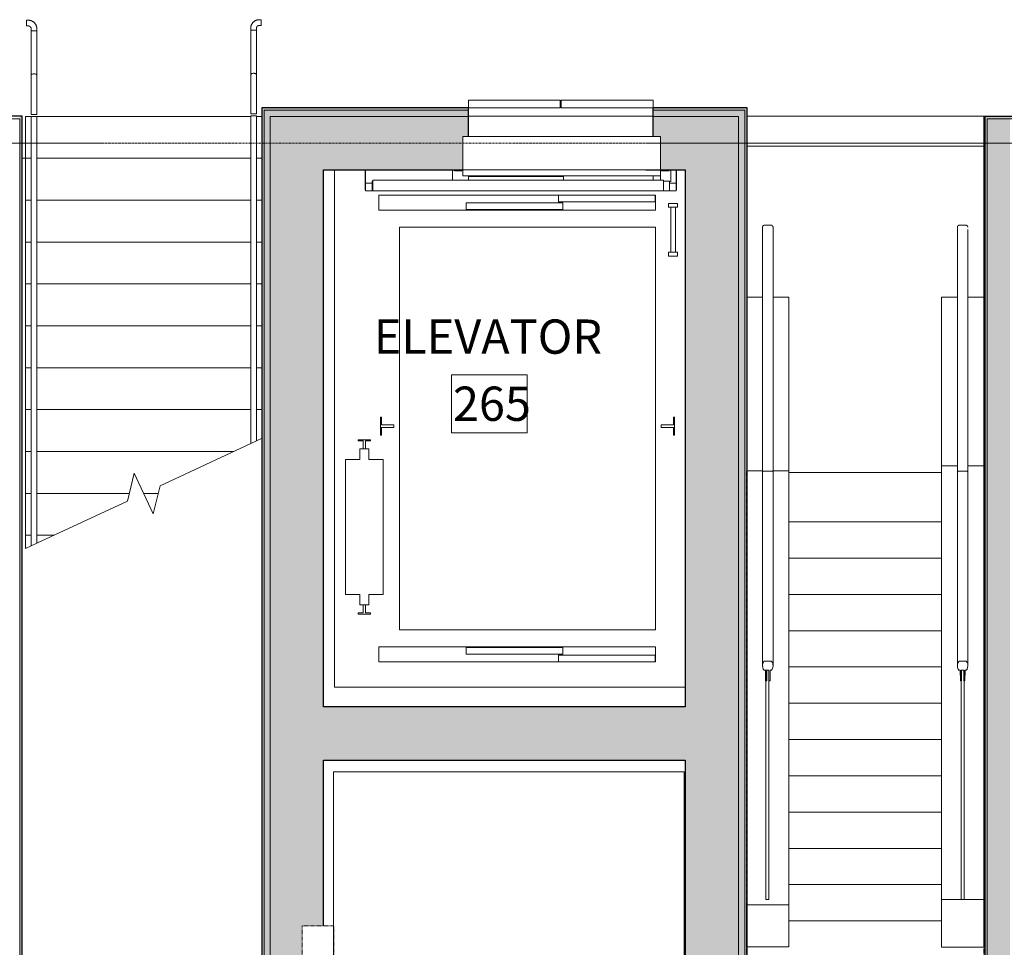
# Model space of a CAD drawing. Units: inches. Extents: x -33250 to -20144, y -6470 to -2209.
# Drawn here: x -32250 to -31992, y -4292 to -4048 of the extents above; entities that cross this region are included whole.
import ezdxf

# ---------------------------------------------------------------- set-up
doc = ezdxf.new("R2010")
doc.units = ezdxf.units.IN
doc.header["$MEASUREMENT"] = 0
for name, pattern in [('Dash', [0.25, 0.125, -0.125]), ('Grid Line 1_2_', [0.875, 0.5, -0.125, 0.125, -0.125]), ('Overhead', [0.15625, 0.09375, -0.0625])]:
    doc.linetypes.add(name, pattern=pattern)
for name, color, linetype, lineweight in [('A-AREA-IDEN', 2, 'Continuous', 9), ('A-FLOR', 192, 'Continuous', 13), ('A-FLOR-HRAL', 11, 'Continuous', 13), ('A-GENM', 13, 'Continuous', 13), ('A-GENM-HDLN', 13, 'Continuous', 13), ('A-WALL', 113, 'Continuous', 13), ('A-WALL-PATT', 111, 'Continuous', 13), ('Q-SPCQ', 91, 'Continuous', 9), ('S-GRID', 1, 'Continuous', 9), ('S-STRS', 31, 'Continuous', 13), ('S-STRS-MBND', 31, 'Continuous', 13)]:
    doc.layers.add(name, color=color, linetype=linetype, lineweight=lineweight)
doc.styles.add('Arial_1', font='arial.ttf', dxfattribs={"width": 0.9, "height": 9})

# ---------------------------------------------------------------- blocks, each defined once
blk = doc.blocks.new('08360000-SpecialtyEquipment-Elevator Door Center - 48_ x 84_-6575441-CONCOURSE LEVEL OVERALL')
at = {"layer": 'Q-SPCQ', "lineweight": 13}
for p, q in [((-28.15, 10.12), (-4.03, 10.12)), ((-28.15, 10.12), (-28.15, 8.12)), ((-4.03, 8.12), (-28.15, 8.12)), ((-4.03, 8.12), (-4.03, 10.12)), ((-3.78, 10.12), (20.35, 10.12)), ((-3.78, 8.12), (-3.78, 10.12)), ((20.35, 8.12), (-3.78, 8.12)), ((20.35, 10.12), (20.35, 8.12))]:
    blk.add_line(p, q, dxfattribs=at)
blk = doc.blocks.new('Railing - 1 1_2_ Handrail-10594446-CONCOURSE LEVEL OVERALL')
at = {"layer": 'A-FLOR-HRAL', "lineweight": 9}
for p, q in [((-1.5, 24.75), (-2, 24.75)), ((-2, 23.25), (-2, 24.75)), ((-2, 23.25), (-1.5, 23.25)), ((-0.75, 22.5), (-0.75, 22)), ((-0.75, 22), (-0.75, 12.72)), ((-0.75, 22), (0, 22)), ((0.75, 22), (-0.75, 22)), ((0, 22), (0.75, 22)), ((0.75, 22), (0.75, 22.5)), ((0.75, 12.72), (0.75, 22)), ((-0.75, 10.3), (-0.75, 0)), ((0.75, 0), (0.75, 10.3))]:
    blk.add_line(p, q, dxfattribs=at)
at = {"layer": 'A-FLOR-HRAL', "lineweight": 9, "flags": 128}
for points in [[(0.75, 22.5), (0.75, 22.59), (0.74, 22.68), (0.73, 22.77), (0.72, 22.86), (0.71, 22.95), (0.69, 23.03), (0.66, 23.12), (0.64, 23.21), (0.61, 23.29), (0.57, 23.38), (0.54, 23.46), (0.5, 23.54), (0.45, 23.62), (0.41, 23.7), (0.36, 23.77), (0.3, 23.84), (0.25, 23.91), (0.19, 23.98), (0.13, 24.05), (0.07, 24.11), (0, 24.18), (-0.07, 24.23), (-0.14, 24.29), (-0.21, 24.34), (-0.28, 24.39), (-0.36, 24.44), (-0.44, 24.48), (-0.52, 24.53), (-0.6, 24.56), (-0.68, 24.6), (-0.77, 24.63), (-0.85, 24.66), (-0.94, 24.68), (-1.03, 24.7), (-1.12, 24.72), (-1.21, 24.73), (-1.3, 24.74), (-1.39, 24.75), (-1.48, 24.75), (-1.5, 24.75)], [(-1.5, 23.25), (-1.47, 23.25), (-1.44, 23.25), (-1.41, 23.24), (-1.38, 23.24), (-1.35, 23.24), (-1.32, 23.23), (-1.29, 23.22), (-1.26, 23.21), (-1.24, 23.2), (-1.21, 23.19), (-1.18, 23.18), (-1.15, 23.17), (-1.13, 23.15), (-1.1, 23.14), (-1.08, 23.12), (-1.05, 23.1), (-1.03, 23.08), (-1.01, 23.06), (-0.98, 23.04), (-0.96, 23.02), (-0.94, 23), (-0.92, 22.98), (-0.9, 22.95), (-0.89, 22.93), (-0.87, 22.91), (-0.85, 22.88), (-0.84, 22.85), (-0.82, 22.83), (-0.81, 22.8), (-0.8, 22.77), (-0.79, 22.74), (-0.78, 22.72), (-0.77, 22.69), (-0.77, 22.66), (-0.76, 22.63), (-0.76, 22.6), (-0.75, 22.57), (-0.75, 22.54), (-0.75, 22.51), (-0.75, 22.5)], [(-0.75, 10.3), (-0.75, 10.47), (-0.75, 10.65), (-0.75, 10.84), (-0.75, 11.03), (-0.75, 11.21), (-0.75, 11.41), (-0.75, 11.6), (-0.75, 11.8), (-0.75, 11.99), (-0.75, 12.19), (-0.75, 12.39), (-0.75, 12.59), (-0.75, 12.72)], [(0.75, 12.72), (0.75, 12.52), (0.75, 12.32), (0.75, 12.12), (0.75, 11.92), (0.75, 11.72), (0.75, 11.53), (0.75, 11.34), (0.75, 11.15), (0.75, 10.96), (0.75, 10.77), (0.75, 10.59), (0.75, 10.41), (0.75, 10.3)], [(-0.75, 0), (-0.73, 0), (-0.68, 0), (-0.59, 0), (-0.47, 0), (-0.33, 0), (-0.17, 0), (0, 0)], [(0, 0), (0.17, 0), (0.33, 0), (0.47, 0), (0.59, 0), (0.68, 0), (0.73, 0), (0.75, 0)]]:
    blk.add_lwpolyline(points, dxfattribs=at)
at = {"layer": 'A-FLOR-HRAL', "lineweight": 9}
for points in [[(-0.74, 10.23), (-0.75, 10.27), (-0.75, 10.36), (-0.66, 10.49), (-0.49, 10.6), (-0.26, 10.66), (-0.09, 10.68), (0, 10.68)], [(0, 10.68), (0.09, 10.68), (0.26, 10.66), (0.49, 10.6), (0.66, 10.49), (0.75, 10.36), (0.75, 10.27), (0.74, 10.23)]]:
    blk.add_open_spline(points, degree=3, dxfattribs=at)
blk = doc.blocks.new('Railing - Railing-7045026-CONCOURSE LEVEL OVERALL')
at = {"layer": 'A-FLOR-HRAL', "lineweight": 9}
for p, q in [((-32247.25, -4073.48), (-32245.75, -4073.48)), ((-32247.25, -4073.48), (-32247.25, -4186.27)), ((-32245.75, -4073.48), (-32245.75, -4185.57)), ((-32247.25, -4186.27), (-32245.75, -4185.57))]:
    blk.add_line(p, q, dxfattribs=at)
blk.add_blockref('Railing - 1 1_2_ Handrail-10594446-CONCOURSE LEVEL OVERALL', (-32246.5, -4072.98))
blk = doc.blocks.new('Railing - Railing-7045030-CONCOURSE LEVEL OVERALL')
at = {"layer": 'A-FLOR-HRAL', "lineweight": 9}
for p, q in [((-32189.62, -4073.34), (-32188.12, -4073.34)), ((-32189.62, -4073.34), (-32189.62, -4159.4)), ((-32188.12, -4073.34), (-32188.12, -4158.7)), ((-32189.62, -4159.4), (-32188.12, -4158.7))]:
    blk.add_line(p, q, dxfattribs=at)
at = {"extrusion": (0, 0, -1), "zscale": -1}
blk.add_blockref('Railing - 1 1_2_ Handrail-10594446-CONCOURSE LEVEL OVERALL', (32188.87, -4072.84), dxfattribs=at)
blk = doc.blocks.new('14310000-GenericModel-Escalator GP_V2 - 14310000-GenericModel-Escalator GP_V2-9070376-CONCOURSE LEVEL OVERALL')
at = {"layer": 'A-GENM', "lineweight": 9}
for p, q in [((33.68, 477.71), (-28.44, 477.71)), ((33.68, 477.71), (33.68, 430.25)), ((-28.57, 469.84), (33.68, 469.84)), ((-24.38, 448.5), (-24.38, 430.25)), ((-22.22, 449.15), (-23.79, 449.15)), ((-21.63, 430.25), (-21.63, 448.5)), ((26.74, 448.5), (26.74, 430.25)), ((28.91, 449.15), (27.33, 449.15)), ((29.5, 430.25), (29.5, 448)), ((-24.38, 430.25), (-28.44, 430.25)), ((-24.38, 430.25), (-24.38, 384.38)), ((-21.63, 384.38), (-21.63, 430.25)), ((-21.63, 384.38), (-21.63, 430.25)), ((-17.44, 430.25), (-21.63, 430.25)), ((-17.44, 430.25), (-17.44, 384.58)), ((22.56, 385.97), (22.56, 430.25)), ((26.74, 430.25), (22.56, 430.25)), ((26.74, 430.25), (26.74, 384.38)), ((26.74, 430.25), (26.74, 384.38)), ((29.5, 384.38), (29.5, 430.25)), ((33.68, 430.25), (29.5, 430.25)), ((33.68, 430.25), (33.68, 385.97)), ((22.56, 272.05), (22.56, 385.97)), ((26.74, 385.97), (22.56, 385.97)), ((33.68, 385.97), (29.5, 385.97)), ((33.68, 385.97), (33.68, 272.05)), ((-24.38, 384.58), (-28.44, 384.58)), ((-24.38, 384.38), (-24.38, 333.45)), ((-23.79, 384.54), (-22.22, 384.54)), ((-17.44, 384.58), (-21.63, 384.58)), ((-21.63, 333.44), (-21.63, 384.38)), ((-21.63, 333.44), (-21.63, 384.38)), ((-17.44, 384.58), (-17.44, 270.69)), ((22.56, 384.22), (-17.44, 384.22)), ((26.74, 384.38), (26.74, 333.44)), ((26.74, 384.38), (26.74, 333.44)), ((28.91, 384.54), (27.33, 384.54)), ((29.5, 333.45), (29.5, 384.38)), ((-17.44, 371.22), (22.56, 371.22)), ((-17.44, 361.69), (22.56, 361.69)), ((-17.44, 352.17), (22.56, 352.17)), ((-17.44, 342.64), (22.56, 342.64)), ((-17.44, 333.12), (22.56, 333.12)), ((-17.44, 323.59), (22.56, 323.59)), ((-17.44, 314.06), (22.56, 314.06)), ((-17.44, 304.54), (22.56, 304.54)), ((-17.44, 295.01), (22.56, 295.01)), ((-17.44, 285.48), (22.56, 285.48)), ((-17.44, 275.96), (22.56, 275.96)), ((-17.44, 266.43), (22.56, 266.43))]:
    blk.add_line(p, q, dxfattribs=at)
at = {"layer": 'A-GENM', "lineweight": 20}
for p, q in [((-24.38, 333.45), (-24.31, 332.95)), ((-23.79, 334.62), (-22.22, 334.62)), ((-21.63, 333.44), (-21.69, 332.94)), ((26.74, 333.44), (26.81, 332.94)), ((28.91, 334.62), (27.33, 334.62)), ((29.5, 333.45), (29.43, 332.95)), ((-24.19, 332.57), (-24.31, 332.95)), ((-23.97, 332.32), (-24.19, 332.57)), ((-23.79, 332.26), (-23.97, 332.32)), ((-23.63, 332.26), (-23.79, 332.26)), ((-23.58, 329.46), (-23.63, 332.26)), ((-23.52, 272.05), (-23.52, 332.26)), ((-23.52, 332.26), (-22.73, 332.26)), ((-23.28, 332.26), (-23.28, 329.46)), ((-23.28, 332.26), (-22.73, 332.26)), ((-22.73, 329.46), (-22.73, 332.26)), ((-22.73, 332.26), (-22.73, 272.05)), ((-22.37, 332.26), (-22.42, 329.46)), ((-22.22, 332.26), (-22.37, 332.26)), ((-22.03, 332.31), (-22.22, 332.26)), ((-21.82, 332.56), (-22.03, 332.31)), ((-21.69, 332.94), (-21.82, 332.56)), ((26.81, 332.94), (26.94, 332.56)), ((26.94, 332.56), (27.15, 332.31)), ((27.15, 332.31), (27.33, 332.26)), ((27.33, 332.26), (27.49, 332.26)), ((27.49, 332.26), (27.54, 329.46)), ((27.73, 272.05), (27.73, 332.26)), ((27.73, 332.26), (28.51, 332.26)), ((27.85, 329.46), (27.85, 332.26)), ((28.4, 332.26), (27.85, 332.26)), ((28.4, 332.26), (28.4, 329.46)), ((28.51, 332.26), (28.51, 272.05)), ((28.7, 329.46), (28.75, 332.26)), ((28.75, 332.26), (28.91, 332.26)), ((28.91, 332.26), (29.09, 332.32)), ((29.09, 332.32), (29.3, 332.57)), ((29.3, 332.57), (29.43, 332.95)), ((-23.28, 329.46), (-23.58, 329.46)), ((-22.73, 329.46), (-22.42, 329.46)), ((27.85, 329.46), (27.54, 329.46)), ((28.4, 329.46), (28.7, 329.46)), ((-23.52, 272.05), (-22.73, 272.05)), ((22.56, 272.05), (22.56, 259.51)), ((22.56, 272.05), (33.68, 272.05)), ((27.73, 272.05), (28.51, 272.05)), ((33.68, 259.51), (33.68, 272.05)), ((-28.57, 270.69), (-28.57, 259.63)), ((-28.57, 270.69), (-17.44, 270.69)), ((-17.44, 259.63), (-17.44, 270.69)), ((-28.57, 259.63), (-17.44, 259.63)), ((22.56, 259.51), (33.68, 259.51))]:
    blk.add_line(p, q, dxfattribs=at)
at = {"layer": 'A-GENM', "lineweight": 9, "flags": 128}
for points in [[(-24.38, 448.56), (-24.38, 448.59), (-24.38, 448.61), (-24.38, 448.64), (-24.37, 448.66), (-24.37, 448.68), (-24.36, 448.7), (-24.36, 448.73), (-24.35, 448.75), (-24.34, 448.77), (-24.33, 448.79), (-24.32, 448.82), (-24.31, 448.84), (-24.3, 448.86), (-24.29, 448.88), (-24.27, 448.9), (-24.26, 448.92), (-24.25, 448.93), (-24.23, 448.95), (-24.21, 448.97), (-24.2, 448.99), (-24.18, 449), (-24.16, 449.02), (-24.14, 449.03), (-24.12, 449.05), (-24.1, 449.06), (-24.08, 449.07), (-24.06, 449.08), (-24.04, 449.09), (-24.02, 449.1), (-24, 449.11), (-23.98, 449.12), (-23.95, 449.13), (-23.93, 449.13), (-23.91, 449.14), (-23.89, 449.14), (-23.86, 449.15), (-23.84, 449.15), (-23.81, 449.15), (-23.79, 449.15), (-23.79, 449.15)], [(-22.22, 449.15), (-22.19, 449.15), (-22.17, 449.15), (-22.15, 449.15), (-22.12, 449.14), (-22.1, 449.14), (-22.08, 449.13), (-22.05, 449.13), (-22.03, 449.12), (-22.01, 449.11), (-21.99, 449.1), (-21.96, 449.09), (-21.94, 449.08), (-21.92, 449.07), (-21.9, 449.06), (-21.88, 449.05), (-21.86, 449.03), (-21.84, 449.02), (-21.83, 449), (-21.81, 448.99), (-21.79, 448.97), (-21.78, 448.95), (-21.76, 448.94), (-21.75, 448.92), (-21.73, 448.9), (-21.72, 448.88), (-21.71, 448.86), (-21.7, 448.84), (-21.68, 448.82), (-21.67, 448.79), (-21.67, 448.77), (-21.66, 448.75), (-21.65, 448.73), (-21.64, 448.71), (-21.64, 448.68), (-21.63, 448.66), (-21.63, 448.64), (-21.63, 448.61), (-21.63, 448.59), (-21.63, 448.57), (-21.63, 448.56)], [(-21.63, 430.25), (-21.63, 430.98), (-21.63, 431.71), (-21.63, 432.44), (-21.63, 433.17), (-21.63, 433.89), (-21.63, 434.6), (-21.63, 435.31), (-21.63, 436.01), (-21.63, 436.7), (-21.63, 437.38), (-21.63, 438.05), (-21.63, 438.71), (-21.63, 439.35), (-21.63, 439.98), (-21.63, 440.59), (-21.63, 441.18), (-21.63, 441.76), (-21.63, 442.32), (-21.63, 442.86), (-21.63, 443.38), (-21.63, 443.88), (-21.63, 444.36), (-21.63, 444.82), (-21.63, 445.25), (-21.63, 445.66), (-21.63, 446.04), (-21.63, 446.4), (-21.63, 446.73), (-21.63, 447.04), (-21.63, 447.31), (-21.63, 447.57), (-21.63, 447.79), (-21.63, 447.99), (-21.63, 448.15), (-21.63, 448.29), (-21.63, 448.4), (-21.63, 448.48), (-21.63, 448.54), (-21.63, 448.56), (-21.63, 448.56)], [(-21.63, 448.56), (-21.63, 448.54), (-21.63, 448.5), (-21.63, 448.43), (-21.63, 448.32), (-21.63, 448.19), (-21.63, 448.03), (-21.63, 447.85), (-21.63, 447.63), (-21.63, 447.39), (-21.63, 447.11), (-21.63, 446.82), (-21.63, 446.49), (-21.63, 446.14), (-21.63, 445.76), (-21.63, 445.36), (-21.63, 444.94), (-21.63, 444.49), (-21.63, 444.02), (-21.63, 443.52), (-21.63, 443.01), (-21.63, 442.47), (-21.63, 441.92), (-21.63, 441.34), (-21.63, 440.75), (-21.63, 440.14), (-21.63, 439.52), (-21.63, 438.88), (-21.63, 438.23), (-21.63, 437.56), (-21.63, 436.89), (-21.63, 436.2), (-21.63, 435.5), (-21.63, 434.8), (-21.63, 434.08), (-21.63, 433.36), (-21.63, 432.64), (-21.63, 431.91), (-21.63, 431.18), (-21.63, 430.45), (-21.63, 430.25)], [(26.74, 448.56), (26.74, 448.58), (26.74, 448.61), (26.75, 448.63), (26.75, 448.65), (26.75, 448.68), (26.76, 448.7), (26.77, 448.72), (26.77, 448.74), (26.78, 448.77), (26.79, 448.79), (26.8, 448.81), (26.81, 448.83), (26.82, 448.85), (26.83, 448.87), (26.85, 448.89), (26.86, 448.91), (26.87, 448.93), (26.89, 448.95), (26.91, 448.97), (26.92, 448.98), (26.94, 449), (26.96, 449.01), (26.98, 449.03), (26.99, 449.04), (27.01, 449.06), (27.03, 449.07), (27.05, 449.08), (27.08, 449.09), (27.1, 449.1), (27.12, 449.11), (27.14, 449.12), (27.16, 449.12), (27.19, 449.13), (27.21, 449.14), (27.23, 449.14), (27.26, 449.14), (27.28, 449.15), (27.3, 449.15), (27.33, 449.15), (27.33, 449.15)], [(26.74, 430.25), (26.74, 430.98), (26.74, 431.71), (26.74, 432.44), (26.74, 433.17), (26.74, 433.89), (26.74, 434.6), (26.74, 435.31), (26.74, 436.01), (26.74, 436.7), (26.74, 437.38), (26.74, 438.05), (26.74, 438.71), (26.74, 439.35), (26.74, 439.98), (26.74, 440.59), (26.74, 441.18), (26.74, 441.76), (26.74, 442.32), (26.74, 442.86), (26.74, 443.38), (26.74, 443.88), (26.74, 444.36), (26.74, 444.82), (26.74, 445.25), (26.74, 445.66), (26.74, 446.04), (26.74, 446.4), (26.74, 446.73), (26.74, 447.04), (26.74, 447.31), (26.74, 447.57), (26.74, 447.79), (26.74, 447.99), (26.74, 448.15), (26.74, 448.29), (26.74, 448.4), (26.74, 448.48), (26.74, 448.54), (26.74, 448.56), (26.74, 448.56)], [(26.74, 448.56), (26.74, 448.54), (26.74, 448.5), (26.74, 448.43), (26.74, 448.32), (26.74, 448.19), (26.74, 448.03), (26.74, 447.85), (26.74, 447.63), (26.74, 447.39), (26.74, 447.11), (26.74, 446.82), (26.74, 446.49), (26.74, 446.14), (26.74, 445.76), (26.74, 445.36), (26.74, 444.94), (26.74, 444.49), (26.74, 444.02), (26.74, 443.52), (26.74, 443.01), (26.74, 442.47), (26.74, 441.92), (26.74, 441.34), (26.74, 440.75), (26.74, 440.14), (26.74, 439.52), (26.74, 438.88), (26.74, 438.23), (26.74, 437.56), (26.74, 436.89), (26.74, 436.2), (26.74, 435.5), (26.74, 434.8), (26.74, 434.08), (26.74, 433.36), (26.74, 432.64), (26.74, 431.91), (26.74, 431.18), (26.74, 430.45), (26.74, 430.25)], [(28.91, 449.15), (28.93, 449.15), (28.96, 449.15), (28.98, 449.15), (29, 449.14), (29.03, 449.14), (29.05, 449.13), (29.07, 449.13), (29.09, 449.12), (29.12, 449.11), (29.14, 449.1), (29.16, 449.09), (29.18, 449.08), (29.2, 449.07), (29.22, 449.06), (29.24, 449.05), (29.26, 449.03), (29.28, 449.02), (29.3, 449), (29.31, 448.99), (29.33, 448.97), (29.35, 448.95), (29.36, 448.94), (29.38, 448.92), (29.39, 448.9), (29.4, 448.88), (29.42, 448.86), (29.43, 448.84), (29.44, 448.82), (29.45, 448.79), (29.46, 448.77), (29.47, 448.75), (29.47, 448.73), (29.48, 448.71), (29.49, 448.68), (29.49, 448.66), (29.49, 448.64), (29.5, 448.61), (29.5, 448.59), (29.5, 448.57), (29.5, 448.56)]]:
    blk.add_lwpolyline(points, dxfattribs=at)
at = {"layer": 'A-GENM', "lineweight": 20, "flags": 128}
for points in [[(-24.38, 333.45), (-24.37, 333.68), (-24.33, 333.9), (-24.28, 334.1), (-24.21, 334.28), (-24.12, 334.42), (-24.02, 334.53), (-23.91, 334.6), (-23.79, 334.62)], [(-22.22, 334.62), (-22.1, 334.6), (-21.99, 334.53), (-21.89, 334.42), (-21.8, 334.27), (-21.72, 334.09), (-21.67, 333.89), (-21.64, 333.67), (-21.63, 333.44)], [(27.33, 334.62), (27.22, 334.6), (27.11, 334.53), (27.01, 334.42), (26.92, 334.27), (26.84, 334.09), (26.79, 333.89), (26.75, 333.67), (26.74, 333.44)], [(28.91, 334.62), (29.02, 334.6), (29.13, 334.53), (29.23, 334.42), (29.32, 334.28), (29.4, 334.1), (29.45, 333.9), (29.49, 333.68), (29.5, 333.45)]]:
    blk.add_lwpolyline(points, dxfattribs=at)
at = {"layer": 'A-GENM', "lineweight": 9}
for points, knots in [([(-24.38, 384.38), (-24.38, 384.39), (-24.37, 384.42), (-24.31, 384.46), (-24.21, 384.49), (-24.05, 384.53), (-23.89, 384.54), (-23.79, 384.54)], [0, 0, 0, 0, 0.166667, 0.333333, 0.5, 0.666667, 1, 1, 1, 1]), ([(-22.22, 384.54), (-22.11, 384.54), (-21.96, 384.53), (-21.79, 384.49), (-21.7, 384.46), (-21.64, 384.42), (-21.63, 384.39), (-21.63, 384.38)], [0, 0, 0, 0, 0.333333, 0.5, 0.666667, 0.833333, 1, 1, 1, 1]), ([(27.33, 384.54), (27.23, 384.54), (27.08, 384.53), (26.91, 384.49), (26.82, 384.46), (26.76, 384.42), (26.74, 384.39), (26.74, 384.38)], [0, 0, 0, 0, 0.333333, 0.5, 0.666667, 0.833333, 1, 1, 1, 1]), ([(29.5, 384.38), (29.5, 384.39), (29.48, 384.42), (29.42, 384.46), (29.33, 384.49), (29.16, 384.53), (29.01, 384.54), (28.91, 384.54)], [0, 0, 0, 0, 0.166667, 0.333333, 0.5, 0.666667, 1, 1, 1, 1])]:
    blk.add_open_spline(points, degree=3, knots=knots, dxfattribs=at)
at = {"layer": 'A-GENM-HDLN', "linetype": 'Dash', "lineweight": 9}
for p, q in [((-28.57, -104.82), (-28.57, 384.58)), ((33.68, -104.82), (33.68, 384.22))]:
    blk.add_line(p, q, dxfattribs=at)
blk = doc.blocks.new('ELV_15FT_6IN_TRAVEL_LVL1-LVL2_R19 - ELV_15FT_6IN_TRAVEL_LVL1-LVL2_R19-10329244-CONCOURSE LEVEL OVERALL')
at = {"layer": 'Q-SPCQ'}
for p, q in [((-70.87, 62.01), (-70.87, -73.87)), ((21.13, 62.01), (-70.87, 62.01)), ((21.13, 62.01), (-70.87, 62.01)), ((-70.87, 62.01), (-70.87, -73.87)), ((21.13, -73.87), (21.13, 62.01)), ((21.13, -73.87), (21.13, 62.01)), ((-70.87, -73.87), (21.13, -73.87)), ((-70.87, -73.87), (21.13, -73.87))]:
    blk.add_line(p, q, dxfattribs=at)
blk = doc.blocks.new('KONE_Remote_Access_Panel_Cutout - KONE_Remote_Access_Panel_Cutout-10329311-CONCOURSE LEVEL OVERALL')
at = {"layer": 'Q-SPCQ', "linetype": 'Dash'}
for p, q in [((0, 0), (-8.27, 0)), ((-8.27, 0), (-8.27, -24.02)), ((0, -24.02), (0, 0)), ((-8.27, -24.02), (0, -24.02))]:
    blk.add_line(p, q, dxfattribs=at)
blk = doc.blocks.new('ELV_18FT_6IN_TRAVEL_LVL1-LVL2_R19 - ELV_18FT_6IN_TRAVEL_LVL1-LVL2_R19-10411841-CONCOURSE LEVEL OVERALL')
at = {"layer": 'Q-SPCQ'}
for p, q in [((-70.87, 62.01), (-70.87, -73.87)), ((21.13, 62.01), (-70.87, 62.01)), ((21.13, 62.01), (-70.87, 62.01)), ((-70.87, 62.01), (-70.87, -73.87)), ((21.13, -73.87), (21.13, 62.01)), ((21.13, -73.87), (21.13, 62.01)), ((-70.87, -73.87), (21.13, -73.87)), ((-70.87, -73.87), (21.13, -73.87))]:
    blk.add_line(p, q, dxfattribs=at)
blk = doc.blocks.new('KONE_Car_guiderail - KONE_Car_guiderail-10411842-CONCOURSE LEVEL OVERALL')
at = {"layer": 'Q-SPCQ'}
for p, q in [((-0.31, 3.5), (-0.31, 0.31)), ((0.31, 3.5), (-0.31, 3.5)), ((0.31, 0.31), (0.31, 3.5)), ((-0.31, 0.31), (-2.33, 0.31)), ((-2.33, 0.31), (-2.33, 0)), ((-2.33, 0), (2.33, 0)), ((2.33, 0.31), (0.31, 0.31)), ((2.33, 0), (2.33, 0.31))]:
    blk.add_line(p, q, dxfattribs=at)
blk = doc.blocks.new('KONE_Car - KONE_Car-10494324-CONCOURSE LEVEL OVERALL')
at = {"layer": 'Q-SPCQ'}
for p, q in [((33.6, 52.85), (-33.6, 52.85)), ((-33.6, 52.85), (-33.6, -52.85)), ((33.6, -52.85), (33.6, 52.85)), ((-33.6, -52.85), (33.6, -52.85))]:
    blk.add_line(p, q, dxfattribs=at)
blk = doc.blocks.new('KONE_Car_Door_2L - KONE_Car_Door_2L-10329249-CONCOURSE LEVEL OVERALL')
at = {"layer": 'Q-SPCQ'}
for p, q in [((-47.99, -0.57), (-47.99, 3.36)), ((-0.81, 3.36), (-47.99, 3.36)), ((-0.81, 3.36), (24.51, 3.36)), ((-0.81, 3.36), (-0.81, 1.59)), ((24.51, 1.59), (24.51, 3.36)), ((24.59, 3.36), (24.51, 3.36)), ((24.59, 3.36), (24.59, -0.57)), ((-25.04, 1.4), (0.28, 1.4)), ((-25.04, 1.4), (-25.04, -0.38)), ((24.51, 1.59), (-0.81, 1.59)), ((0.28, -0.38), (0.28, 1.4)), ((-47.99, -0.57), (24.59, -0.57)), ((0.28, -0.38), (-25.04, -0.38))]:
    blk.add_line(p, q, dxfattribs=at)
blk = doc.blocks.new('KONE_Car_Door_2R - KONE_Car_Door_2R-10329255-CONCOURSE LEVEL OVERALL')
at = {"layer": 'Q-SPCQ'}
for p, q in [((-24.59, -0.57), (-24.59, 3.36)), ((-24.51, 3.36), (-24.59, 3.36)), ((-24.51, 3.36), (0.81, 3.36)), ((-24.51, 3.36), (-24.51, 1.59)), ((0.81, 1.59), (0.81, 3.36)), ((47.99, 3.36), (0.81, 3.36)), ((47.99, 3.36), (47.99, -0.57)), ((0.81, 1.59), (-24.51, 1.59)), ((-0.28, 1.4), (25.04, 1.4)), ((-0.28, 1.4), (-0.28, -0.38)), ((25.04, -0.38), (25.04, 1.4)), ((-24.59, -0.57), (47.99, -0.57)), ((25.04, -0.38), (-0.28, -0.38))]:
    blk.add_line(p, q, dxfattribs=at)
blk = doc.blocks.new('KONE_Pit_Ladder - KONE_Pit_Ladder-10329262-CONCOURSE LEVEL OVERALL')
at = {"layer": 'Q-SPCQ'}
for p, q in [((-32079.97, -4097.34), (-32079.97, -4096.36)), ((-32077.6, -4096.36), (-32079.97, -4096.36)), ((-32079.97, -4097.34), (-32077.6, -4097.34)), ((-32079.37, -4109.15), (-32079.37, -4097.34)), ((-32078.19, -4097.34), (-32078.19, -4109.15)), ((-32077.6, -4096.36), (-32077.6, -4097.34)), ((-32079.97, -4110.14), (-32079.97, -4109.15)), ((-32079.97, -4109.15), (-32077.6, -4109.15)), ((-32077.6, -4110.14), (-32079.97, -4110.14)), ((-32077.6, -4109.15), (-32077.6, -4110.14))]:
    blk.add_line(p, q, dxfattribs=at)
blk = doc.blocks.new('KONE_CWT - KONE_CWT-10411843-CONCOURSE LEVEL OVERALL')
at = {"layer": 'Q-SPCQ'}
for p, q in [((-1.18, 20.47), (-1.18, 17.72)), ((-0.31, 20.47), (-1.18, 20.47)), ((1.18, 20.47), (0.31, 20.47)), ((1.18, 20.47), (1.18, 17.72)), ((-1.18, 17.72), (-4.92, 17.72)), ((-4.92, 17.72), (-4.92, -17.72)), ((1.18, 17.72), (4.92, 17.72)), ((4.92, -17.72), (4.92, 17.72)), ((-1.18, -17.72), (-4.92, -17.72)), ((-1.18, -20.47), (-1.18, -17.72)), ((1.18, -17.72), (4.92, -17.72)), ((1.18, -20.47), (1.18, -17.72)), ((-1.18, -20.47), (-0.31, -20.47)), ((0.31, -20.47), (1.18, -20.47))]:
    blk.add_line(p, q, dxfattribs=at)
blk = doc.blocks.new('KONE_CWT_guiderail - KONE_CWT_guiderail-10411844-CONCOURSE LEVEL OVERALL')
at = {"layer": 'Q-SPCQ'}
for p, q in [((1.63, 0), (-1.63, 0)), ((-1.63, 0), (-1.63, -0.31)), ((1.63, -0.31), (1.63, 0)), ((-1.63, -0.31), (-0.31, -0.31)), ((-0.31, -0.31), (-0.31, -2.44)), ((-0.31, -2.44), (0.31, -2.44)), ((0.31, -2.44), (0.31, -0.31)), ((0.31, -0.31), (1.63, -0.31))]:
    blk.add_line(p, q, dxfattribs=at)
blk = doc.blocks.new('KONE_CWT_guiderail - KONE_CWT_guiderail-10411845-CONCOURSE LEVEL OVERALL')
at = {"layer": 'Q-SPCQ'}
for p, q in [((1.63, 0), (-1.63, 0)), ((-1.63, 0), (-1.63, -0.31)), ((1.63, -0.31), (1.63, 0)), ((-1.63, -0.31), (-0.31, -0.31)), ((-0.31, -0.31), (-0.31, -2.44)), ((-0.31, -2.44), (0.31, -2.44)), ((0.31, -2.44), (0.31, -0.31)), ((0.31, -0.31), (1.63, -0.31))]:
    blk.add_line(p, q, dxfattribs=at)
blk = doc.blocks.new('KONE_LDO_AMDY_2R_Full_Width_Frame - KONE_LDO_AMDY_2R_Full_Width_Frame-10329291-CONCOURSE LEVEL OVERALL')
at = {"layer": 'Q-SPCQ'}
for p, q in [((-30, 3.51), (-30.12, 3.51)), ((-30.12, 3.51), (-30.12, -1.75)), ((-28.25, 3.75), (-30, 3.75)), ((-30, 3.75), (-30, 1.78)), ((-28.25, 1.78), (-28.25, 3.75)), ((-28.25, 1.23), (-28.25, 3.75)), ((-26.75, 3.75), (-28.25, 3.75)), ((-26.75, 1), (-26.75, 3.75)), ((-26.75, 3.75), (49.52, 3.75)), ((49.52, 3.75), (49.52, 1)), ((49.74, 3.75), (49.52, 3.75)), ((51.49, 3.75), (49.74, 3.75)), ((49.74, 3.75), (49.74, 1.78)), ((51.49, 1.78), (51.49, 3.75)), ((51.61, 3.51), (51.49, 3.51)), ((51.61, -1.75), (51.61, 3.51)), ((-30, -1.63), (-30, 1.78)), ((-30, 1.78), (-28.25, 1.78)), ((-28.25, 1.33), (-28.68, 1.33)), ((-28.68, 1.15), (-28.68, 1.33)), ((-28.68, -1.47), (-28.68, 1.15)), ((-28.25, 1.23), (-26.75, 1.23)), ((49.52, 1), (-26.75, 1)), ((-25.96, 1), (-25.96, -0.19)), ((-24, -0.19), (-24, 1)), ((-0.43, 1), (-0.43, 0.01)), ((24.43, 0.01), (-0.43, 0.01)), ((24, 0.01), (24, -0.19)), ((24.43, 0.01), (24.43, 1)), ((28.68, 1), (28.68, -1.47)), ((49.52, 1.23), (49.74, 1.23)), ((49.74, 1.78), (51.49, 1.78)), ((49.74, 1.78), (49.74, 1.23)), ((51.49, 1.78), (51.49, -1.63)), ((-30.12, -1.75), (-22.12, -1.75)), ((-22.12, -1.63), (-30, -1.63)), ((-28.68, -1.61), (-28.68, -1.47)), ((-28.17, -1.63), (-28.17, -1.49)), ((-28.17, -1.49), (-26.2, -1.49)), ((-26.2, -1.49), (-26.2, -1.63)), ((-25.96, -1.63), (-25.96, -0.19)), ((25.96, -0.19), (-25.96, -0.19)), ((-25.96, -10.53), (-25.96, -1.75)), ((-22.12, -1.75), (-22.12, -1.63)), ((25.96, -0.19), (25.96, -10.53)), ((26.2, -1.75), (26.2, -1.49)), ((26.2, -1.49), (28.17, -1.49)), ((28.17, -1.49), (28.17, -1.75)), ((28.68, -1.47), (28.68, -1.75)), ((51.49, -1.63), (43.61, -1.63)), ((43.61, -1.63), (43.61, -1.75)), ((43.61, -1.75), (51.61, -1.75)), ((25.96, -10.53), (-25.96, -10.53))]:
    blk.add_line(p, q, dxfattribs=at)

msp = doc.modelspace()

# ---------------------------------------------------------------- hatches: boundary and pattern name
at = {"layer": 'A-WALL', "lineweight": 5}
for points in [[(-32184.5, -4242.5), (-32184.5, -4071.87), (-32186.13, -4071.87), (-32186.13, -4242.5)], [(-32061.63, -4242.5), (-32060, -4242.5), (-32060, -4071.87), (-32061.63, -4071.87), (-32061.63, -4230.16)], [(-32060, -4381.5), (-32060, -4242.5), (-32061.63, -4242.5), (-32061.63, -4381.5)]]:
    msp.add_hatch(color=254, dxfattribs=at).paths.add_polyline_path(points, flags=0)
h = msp.add_hatch(color=254, dxfattribs=at)
h.paths.add_polyline_path([(-32170.5, -4073.5), (-32132.5, -4073.46), (-32132.5, -4071.87), (-32184.5, -4071.87), (-32184.5, -4073.5)], flags=0)
h.paths.add_polyline_path([(-32066.25, -4073.5), (-32061.63, -4073.46), (-32061.63, -4071.87), (-32084, -4071.87), (-32084, -4073.5), (-32075.63, -4073.5)], flags=0)
h = msp.add_hatch(color=254, dxfattribs=at)
h.paths.add_polyline_path([(-31996.38, -4479.58), (-31990.38, -4479.58), (-31990.38, -4471.31), (-31993.38, -4471.31), (-31993.38, -4471.94), (-31996.38, -4471.94), (-31996.38, -4478.95)], flags=0)
h.paths.add_polyline_path([(-31990.38, -4432.31), (-31990.38, -4074.09), (-31996.38, -4074.09), (-31996.38, -4431.69), (-31993.38, -4431.69), (-31993.38, -4432.31), (-31993.24, -4432.31)], flags=0)
h = msp.add_hatch(color=254, dxfattribs=at)
h.paths.add_polyline_path([(-32186.13, -4395.5), (-32184.5, -4395.5), (-32184.5, -4311.33), (-32186.13, -4311.33), (-32186.13, -4393.13)], flags=0)
h.paths.add_polyline_path([(-32184.5, -4307.7), (-32184.5, -4242.5), (-32186.13, -4242.5), (-32186.13, -4307.7)], flags=0)
at = {"layer": 'A-WALL-PATT', "lineweight": 5}
for points in [[(-32186.27, -4242.5), (-32186.13, -4242.5), (-32186.13, -4071.25), (-32186.75, -4071.25), (-32186.75, -4242.5)], [(-32059.5, -4242.5), (-32059.38, -4242.5), (-32059.38, -4071.25), (-32060, -4071.25), (-32060, -4242.5)], [(-32184.5, -4228.5), (-32170.5, -4228.5), (-32170.5, -4073.5), (-32184.5, -4073.5), (-32184.5, -4164.97)], [(-32066.25, -4228.5), (-32061.63, -4228.5), (-32061.63, -4073.5), (-32075.63, -4073.5), (-32075.63, -4228.5)], [(-31990.38, -4074.09), (-31921.37, -4074.09), (-31921.37, -4073.46), (-31996.38, -4073.46), (-31996.38, -4074.09)], [(-32170.5, -4242.5), (-32061.63, -4242.5), (-32061.63, -4228.5), (-32184.5, -4228.5), (-32184.5, -4242.5)], [(-32170.5, -4381.5), (-32170.5, -4310.06), (-32176.13, -4310.06), (-32176.13, -4286.04), (-32170.5, -4286.04), (-32170.5, -4242.5), (-32184.5, -4242.5), (-32184.5, -4381.5)], [(-32061.63, -4381.5), (-32061.63, -4242.5), (-32075.63, -4242.5), (-32075.63, -4381.5), (-32066.25, -4381.5)], [(-32059.38, -4381.5), (-32059.38, -4365.67), (-32059.5, -4365.67), (-32059.5, -4291.67), (-32059.38, -4291.67), (-32059.38, -4291.55), (-32059.5, -4291.55), (-32059.5, -4280.48), (-32059.38, -4280.48), (-32059.38, -4242.5), (-32060, -4242.5), (-32060, -4381.5), (-32059.5, -4381.5)]]:
    msp.add_hatch(color=254, dxfattribs=at).paths.add_polyline_path(points, flags=0)
h = msp.add_hatch(color=254, dxfattribs=at)
h.paths.add_polyline_path([(-32184.1, -4071.87), (-32132.5, -4071.87), (-32132.5, -4071.25), (-32186.13, -4071.25), (-32186.13, -4071.87), (-32184.5, -4071.87)], flags=0)
h.paths.add_polyline_path([(-32061.63, -4071.87), (-32060, -4071.87), (-32060, -4071.25), (-32084, -4071.25), (-32084, -4071.87), (-32066.25, -4071.87)], flags=0)
h = msp.add_hatch(color=254, dxfattribs=at)
h.paths.add_polyline_path([(-32250.25, -4478.95), (-32249.62, -4478.95), (-32249.62, -4471.31), (-32253.25, -4471.31), (-32253.25, -4471.94), (-32250.25, -4471.94)], flags=0)
h.paths.add_polyline_path([(-32253.25, -4432.31), (-32249.62, -4432.31), (-32249.62, -4418.58), (-32250.25, -4418.58), (-32250.25, -4431.69), (-32253.25, -4431.69)], flags=0)
h.paths.add_polyline_path([(-32250.25, -4412.58), (-32249.62, -4412.58), (-32249.62, -4311.33), (-32250.25, -4311.33), (-32250.25, -4391.64)], flags=0)
h.paths.add_polyline_path([(-32250.23, -4307.7), (-32249.62, -4307.7), (-32249.62, -4073.46), (-32250.25, -4073.48), (-32250.25, -4307.7)], flags=0)
h = msp.add_hatch(color=254, dxfattribs=at)
h.paths.add_polyline_path([(-32153.13, -4087.5), (-32133.99, -4087.5), (-32133.99, -4078.72), (-32132.5, -4078.72), (-32132.5, -4073.5), (-32170.5, -4073.5), (-32170.5, -4087.5), (-32158.13, -4087.5)], flags=0)
h.paths.add_polyline_path([(-32080.5, -4087.5), (-32075.63, -4087.5), (-32075.63, -4073.5), (-32084, -4073.5), (-32084, -4078.72), (-32082.06, -4078.72), (-32082.06, -4087.5)], flags=0)
h = msp.add_hatch(color=254, dxfattribs=at)
h.paths.add_polyline_path([(-31996.38, -4478.95), (-31996.38, -4471.94), (-31993.38, -4471.94), (-31993.38, -4471.31), (-31997, -4471.31), (-31997, -4478.95)], flags=0)
h.paths.add_polyline_path([(-31997, -4432.31), (-31993.38, -4432.31), (-31993.38, -4431.69), (-31996.38, -4431.69), (-31996.38, -4418.09), (-31997, -4418.09), (-31997, -4431.69)], flags=0)
h.paths.add_polyline_path([(-31997, -4412.09), (-31996.38, -4412.09), (-31996.38, -4073.46), (-31997, -4073.46), (-31997, -4411.46)], flags=0)
h = msp.add_hatch(color=254, dxfattribs=at)
h.paths.add_polyline_path([(-32186.75, -4397.12), (-32186.13, -4397.12), (-32186.13, -4311.33), (-32186.75, -4311.33), (-32186.75, -4393.13)], flags=0)
h.paths.add_polyline_path([(-32186.13, -4307.7), (-32186.13, -4242.5), (-32186.75, -4242.5), (-32186.75, -4307.7), (-32186.63, -4307.7)], flags=0)

# ---------------------------------------------------------------- linework, layer by layer
at = {"layer": 'A-AREA-IDEN', "flags": 128}
msp.add_lwpolyline([(-32117.06, -4156.57), (-32136.92, -4156.57), (-32136.92, -4141.31), (-32117.06, -4141.31)], close=True, dxfattribs=at)
at = {"layer": 'A-FLOR'}
for p, q in [((-32084, -4073.46), (-32132.5, -4073.46)), ((-31997, -4073.46), (-32059.38, -4073.46)), ((-32249.62, -4084.48), (-32248.75, -4084.48))]:
    msp.add_line(p, q, dxfattribs=at)
at = {"layer": 'A-WALL', "lineweight": 30}
for p, q in [((-32132.5, -4071.25), (-32186.75, -4071.25)), ((-32186.75, -4071.25), (-32186.75, -4307.08)), ((-32132.5, -4078.72), (-32132.5, -4071.25)), ((-32084, -4078.72), (-32084, -4071.25)), ((-32059.38, -4071.25), (-32084, -4071.25)), ((-32059.38, -4381.5), (-32059.38, -4071.25)), ((-32249.62, -4073.46), (-32324.5, -4073.46)), ((-32249.62, -4307.08), (-32249.62, -4073.46)), ((-31997, -4073.46), (-31997, -4411.46)), ((-31997, -4073.46), (-31921.37, -4073.46)), ((-32170.5, -4087.5), (-32159.63, -4087.5)), ((-32170.5, -4228.5), (-32170.5, -4087.5)), ((-32151.63, -4087.5), (-32133.99, -4087.5)), ((-32077.91, -4087.5), (-32075.63, -4087.5)), ((-32075.63, -4087.5), (-32075.63, -4228.5)), ((-32075.63, -4228.5), (-32170.5, -4228.5)), ((-32170.5, -4242.5), (-32075.63, -4242.5)), ((-32170.5, -4286.04), (-32170.5, -4242.5)), ((-32075.63, -4242.5), (-32075.63, -4381.5))]:
    msp.add_line(p, q, dxfattribs=at)
at = {"layer": 'A-WALL', "lineweight": 9}
for p, q in [((-32186.13, -4071.87), (-32186.13, -4307.7)), ((-32186.13, -4071.87), (-32132.5, -4071.87)), ((-32084, -4071.87), (-32060, -4071.87)), ((-32060, -4071.87), (-32060, -4381.5)), ((-32250.25, -4074.09), (-32323.88, -4074.09)), ((-32250.25, -4074.09), (-32250.25, -4307.7)), ((-32184.5, -4073.5), (-32184.5, -4395.5)), ((-32184.5, -4073.5), (-32132.5, -4073.5)), ((-32084, -4073.5), (-32061.63, -4073.5)), ((-32061.63, -4073.5), (-32061.63, -4381.5)), ((-31996.38, -4412.09), (-31996.38, -4074.09)), ((-31996.38, -4074.09), (-31922, -4074.09))]:
    msp.add_line(p, q, dxfattribs=at)
at = {"layer": 'S-GRID', "linetype": 'Grid Line 1_2_'}
msp.add_line((-21107.7, -4080.5), (-33069.46, -4080.5), dxfattribs=at)
at = {"layer": 'S-STRS', "lineweight": 9}
for p, q in [((-32247.25, -4073.48), (-32248.75, -4073.48)), ((-32248.75, -4073.48), (-32248.75, -4186.97)), ((-32189.62, -4073.48), (-32245.75, -4073.48)), ((-32186.75, -4073.48), (-32188.12, -4073.48)), ((-32247.25, -4084.48), (-32248.75, -4084.48)), ((-32189.62, -4084.48), (-32245.75, -4084.48)), ((-32186.75, -4084.48), (-32188.12, -4084.48)), ((-32247.25, -4095.48), (-32248.75, -4095.48)), ((-32189.62, -4095.48), (-32245.75, -4095.48)), ((-32186.75, -4095.48), (-32188.12, -4095.48)), ((-32247.25, -4106.48), (-32248.75, -4106.48)), ((-32189.62, -4106.48), (-32245.75, -4106.48)), ((-32186.75, -4106.48), (-32188.12, -4106.48)), ((-32247.25, -4117.48), (-32248.75, -4117.48)), ((-32189.62, -4117.48), (-32245.75, -4117.48)), ((-32186.75, -4117.48), (-32188.12, -4117.48)), ((-32247.25, -4128.48), (-32248.75, -4128.48)), ((-32189.62, -4128.48), (-32245.75, -4128.48)), ((-32186.75, -4128.48), (-32188.12, -4128.48)), ((-32247.25, -4139.48), (-32248.75, -4139.48)), ((-32189.62, -4139.48), (-32245.75, -4139.48)), ((-32186.75, -4139.48), (-32188.12, -4139.48)), ((-32247.25, -4150.48), (-32248.75, -4150.48)), ((-32189.62, -4150.48), (-32245.75, -4150.48)), ((-32186.75, -4150.48), (-32188.12, -4150.48)), ((-32247.25, -4161.48), (-32248.75, -4161.48)), ((-32194.1, -4161.48), (-32245.75, -4161.48)), ((-32247.25, -4172.48), (-32248.75, -4172.48)), ((-32221.48, -4172.48), (-32245.75, -4172.48)), ((-32213.89, -4172.48), (-32217.69, -4172.48)), ((-32247.25, -4183.48), (-32248.75, -4183.48)), ((-32241.28, -4183.48), (-32245.75, -4183.48))]:
    msp.add_line(p, q, dxfattribs=at)
at = {"layer": 'S-STRS', "linetype": 'Overhead', "lineweight": 9}
for p, q in [((-32247.25, -4073.48), (-32248.75, -4073.48)), ((-32189.62, -4073.48), (-32245.75, -4073.48)), ((-32186.75, -4073.48), (-32188.12, -4073.48)), ((-32247.25, -4084.48), (-32248.75, -4084.48)), ((-32189.62, -4084.48), (-32245.75, -4084.48)), ((-32186.75, -4084.48), (-32188.12, -4084.48)), ((-32247.25, -4095.48), (-32248.75, -4095.48)), ((-32189.62, -4095.48), (-32245.75, -4095.48)), ((-32186.75, -4095.48), (-32188.12, -4095.48)), ((-32247.25, -4106.48), (-32248.75, -4106.48)), ((-32189.62, -4106.48), (-32245.75, -4106.48)), ((-32186.75, -4106.48), (-32188.12, -4106.48)), ((-32247.25, -4117.48), (-32248.75, -4117.48)), ((-32189.62, -4117.48), (-32245.75, -4117.48)), ((-32186.75, -4117.48), (-32188.12, -4117.48)), ((-32247.25, -4128.48), (-32248.75, -4128.48)), ((-32189.62, -4128.48), (-32245.75, -4128.48)), ((-32186.75, -4128.48), (-32188.12, -4128.48)), ((-32247.25, -4139.48), (-32248.75, -4139.48)), ((-32189.62, -4139.48), (-32245.75, -4139.48)), ((-32186.75, -4139.48), (-32188.12, -4139.48)), ((-32247.25, -4150.48), (-32248.75, -4150.48)), ((-32189.62, -4150.48), (-32245.75, -4150.48)), ((-32186.75, -4150.48), (-32188.12, -4150.48)), ((-32247.25, -4161.48), (-32248.75, -4161.48)), ((-32194.1, -4161.48), (-32245.75, -4161.48)), ((-32247.25, -4172.48), (-32248.75, -4172.48)), ((-32221.48, -4172.48), (-32245.75, -4172.48)), ((-32213.89, -4172.48), (-32217.69, -4172.48)), ((-32247.25, -4183.48), (-32248.75, -4183.48)), ((-32241.28, -4183.48), (-32245.75, -4183.48))]:
    msp.add_line(p, q, dxfattribs=at)
at = {"layer": 'S-STRS-MBND', "lineweight": 9}
for p, q in [((-32213.4, -4170.49), (-32189.62, -4159.4)), ((-32188.12, -4158.7), (-32186.62, -4158)), ((-32221.97, -4174.48), (-32220.18, -4167.13)), ((-32220.18, -4167.13), (-32215.19, -4177.84)), ((-32215.19, -4177.84), (-32213.4, -4170.49)), ((-32245.75, -4185.57), (-32221.97, -4174.48)), ((-32248.75, -4186.97), (-32247.25, -4186.27))]:
    msp.add_line(p, q, dxfattribs=at)

# ---------------------------------------------------------------- block references
at = {"layer": 'A-FLOR-HRAL', "lineweight": 9}
for name in ['Railing - Railing-7045026-CONCOURSE LEVEL OVERALL', 'Railing - Railing-7045030-CONCOURSE LEVEL OVERALL']:
    msp.add_blockref(name, (0, 0), dxfattribs=at)
at = {"layer": 'A-GENM', "lineweight": 20}
msp.add_blockref('14310000-GenericModel-Escalator GP_V2 - 14310000-GenericModel-Escalator GP_V2-9070376-CONCOURSE LEVEL OVERALL', (-32030.94, -4551.17), dxfattribs=at)
at = {"layer": 'Q-SPCQ'}
for name, p in [('08360000-SpecialtyEquipment-Elevator Door Center - 48_ x 84_-6575441-CONCOURSE LEVEL OVERALL', (-32104.35, -4079.37)), ('ELV_18FT_6IN_TRAVEL_LVL1-LVL2_R19 - ELV_18FT_6IN_TRAVEL_LVL1-LVL2_R19-10411841-CONCOURSE LEVEL OVERALL', (-32096.76, -4149.51)), ('KONE_Car_Door_2L - KONE_Car_Door_2L-10329249-CONCOURSE LEVEL OVERALL', (-32108.02, -4097.55)), ('KONE_Pit_Ladder - KONE_Pit_Ladder-10329262-CONCOURSE LEVEL OVERALL', (0, 0)), ('KONE_Car - KONE_Car-10494324-CONCOURSE LEVEL OVERALL', (-32117, -4155.41)), ('KONE_CWT_guiderail - KONE_CWT_guiderail-10411844-CONCOURSE LEVEL OVERALL', (-32159.83, -4158.37)), ('KONE_CWT - KONE_CWT-10411843-CONCOURSE LEVEL OVERALL', (-32159.83, -4181.28)), ('ELV_15FT_6IN_TRAVEL_LVL1-LVL2_R19 - ELV_15FT_6IN_TRAVEL_LVL1-LVL2_R19-10329244-CONCOURSE LEVEL OVERALL', (-32096.99, -4307.63)), ('KONE_Remote_Access_Panel_Cutout - KONE_Remote_Access_Panel_Cutout-10329311-CONCOURSE LEVEL OVERALL', (-32167.85, -4286.04))]:
    msp.add_blockref(name, p, dxfattribs=at)
for name, p, rotation in [('KONE_LDO_AMDY_2R_Full_Width_Frame - KONE_LDO_AMDY_2R_Full_Width_Frame-10329291-CONCOURSE LEVEL OVERALL', (-32108.02, -4089.25), 180), ('KONE_Car_guiderail - KONE_Car_guiderail-10411842-CONCOURSE LEVEL OVERALL', (-32155.6, -4154.82), 269.9999999999997), ('KONE_Car_guiderail - KONE_Car_guiderail-10411842-CONCOURSE LEVEL OVERALL', (-32078.4, -4154.82), 90.00000000000011), ('KONE_CWT_guiderail - KONE_CWT_guiderail-10411845-CONCOURSE LEVEL OVERALL', (-32159.83, -4204.19), 180), ('KONE_Car_Door_2R - KONE_Car_Door_2R-10329255-CONCOURSE LEVEL OVERALL', (-32108.02, -4213.33), 180)]:
    msp.add_blockref(name, p, dxfattribs=dict(at, rotation=rotation))

# ---------------------------------------------------------------- texts
at = {"layer": 'A-AREA-IDEN', "char_height": 9, "attachment_point": 1, "style": 'Arial_1'}
for s, insert, width in [('ELEVATOR', (-32157.33, -4126.81), 74.1744), ('265', (-32136.55, -4144.43), 22.9068)]:
    msp.add_mtext(s, dxfattribs=dict(at, insert=insert, width=width))

doc.saveas('drawing.dxf')
